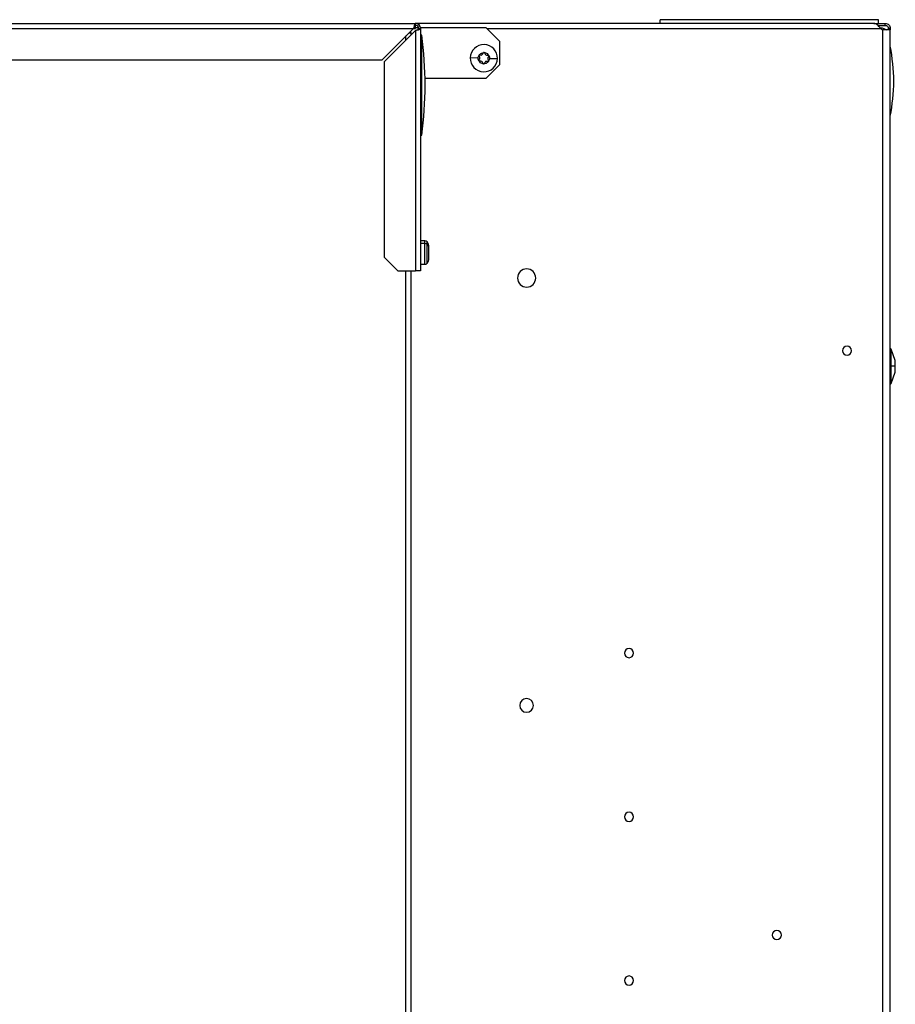
# Model space of a CAD drawing. Units: inches. Extents: x 10 to 133, y 15 to 139.
# Drawn here: x 73 to 85, y 126 to 139 of the extents above; entities that cross this region are included whole.
import ezdxf

# ---------------------------------------------------------------- set-up
doc = ezdxf.new("R2010")
doc.units = ezdxf.units.IN
doc.header["$MEASUREMENT"] = 0

msp = doc.modelspace()

# ---------------------------------------------------------------- linework, layer by layer
at = {"color": 7, "linetype": 'Continuous', "lineweight": 25}
for p, q in [((56.243, 139.439), (78.584, 139.439)), ((78.584, 139.411), (78.584, 139.439)), ((84.885, 139.439), (78.584, 139.439)), ((78.584, 139.369), (78.584, 139.411)), ((84.949, 139.489), (81.949, 139.489)), ((81.949, 139.439), (81.949, 139.489)), ((84.885, 139.439), (85.041, 139.439)), ((84.94, 139.411), (85.041, 139.411)), ((84.949, 139.439), (84.949, 139.489)), ((84.949, 139.403), (84.949, 139.411)), ((85.041, 139.411), (85.041, 139.439)), ((56.243, 139.369), (78.556, 139.369)), ((78.556, 139.369), (78.126, 138.939)), ((78.154, 138.911), (78.584, 139.341)), ((78.523, 139.315), (78.502, 139.315)), ((78.523, 139.28), (78.523, 139.315)), ((78.584, 139.382), (78.624, 139.382)), ((78.584, 139.341), (78.584, 136.039)), ((78.626, 139.369), (78.654, 139.369)), ((78.653, 139.382), (79.552, 139.382)), ((78.654, 139.369), (78.654, 136.039)), ((78.67, 139.277), (78.654, 139.277)), ((78.67, 139.136), (78.67, 139.277)), ((79.74, 139.194), (79.552, 139.382)), ((84.996, 139.354), (84.979, 139.369)), ((85.111, 139.349), (85.009, 139.349)), ((85.111, 139.369), (85.083, 139.369)), ((85.083, 139.369), (85.083, 139.354)), ((85.083, 139.354), (85.083, 139.349)), ((85.111, 139.354), (85.083, 139.354)), ((85.111, 139.369), (85.111, 139.354)), ((85.111, 139.354), (85.111, 139.349)), ((85.111, 118.4), (85.111, 139.349)), ((78.67, 139.136), (78.654, 139.136)), ((78.67, 137.902), (78.67, 139.136)), ((79.74, 139.194), (79.74, 138.868)), ((79.467, 138.973), (79.457, 138.992)), ((79.465, 139.005), (79.486, 139.004)), ((79.506, 139.015), (79.517, 139.033)), ((79.533, 139.033), (79.543, 139.014)), ((79.562, 139.002), (79.584, 139.002)), ((79.591, 138.988), (79.58, 138.97)), ((56.431, 138.939), (78.126, 138.939)), ((78.154, 138.911), (78.154, 136.227)), ((79.446, 138.962), (79.337, 138.965)), ((79.455, 138.932), (79.466, 138.95)), ((79.484, 138.918), (79.463, 138.918)), ((79.513, 138.887), (79.503, 138.906)), ((79.54, 138.905), (79.529, 138.887)), ((79.552, 138.68), (79.74, 138.868)), ((79.581, 138.915), (79.56, 138.916)), ((79.579, 138.947), (79.589, 138.929)), ((79.601, 138.958), (79.71, 138.955)), ((79.552, 138.68), (78.716, 138.68)), ((78.654, 137.902), (78.67, 137.902)), ((78.713, 136.45), (78.654, 136.45)), ((78.713, 136.413), (78.654, 136.413)), ((78.769, 136.351), (78.769, 136.369)), ((78.769, 136.209), (78.769, 136.351)), ((78.154, 136.227), (78.342, 136.039)), ((78.342, 136.039), (78.584, 136.039)), ((78.523, 119.922), (78.523, 136.039)), ((78.654, 136.039), (78.584, 136.039)), ((78.654, 136.128), (78.713, 136.128)), ((85.124, 134.963), (85.111, 134.976)), ((85.18, 134.806), (85.124, 134.963)), ((85.124, 134.726), (85.124, 134.963)), ((85.18, 134.726), (85.18, 134.806)), ((85.124, 134.726), (85.111, 134.726)), ((85.124, 134.489), (85.124, 134.726)), ((85.18, 134.726), (85.124, 134.726)), ((85.18, 134.646), (85.18, 134.726)), ((85.124, 134.489), (85.18, 134.646)), ((85.111, 134.476), (85.124, 134.489))]:
    msp.add_line(p, q, dxfattribs=at)
at = {"color": 8, "linetype": 'Continuous', "lineweight": 25}
for p, q in [((78.453, 139.21), (78.453, 139.266)), ((78.556, 139.369), (78.584, 139.369)), ((79.565, 139.369), (84.979, 139.369)), ((85.009, 118.404), (85.009, 139.349)), ((78.713, 136.413), (78.713, 136.45)), ((78.742, 136.403), (78.742, 136.438)), ((78.713, 136.128), (78.713, 136.413)), ((78.742, 136.141), (78.742, 136.403)), ((78.453, 119.922), (78.453, 136.039))]:
    msp.add_line(p, q, dxfattribs=at)
at = {"color": 7, "linetype": 'Continuous', "lineweight": 25}
for centre, radius, start, end in [((78.584, 139.369), 0.07, 0, 90), ((78.584, 139.369), 0.042, 0, 90), ((73.651, 138.589), 5.065, 352.199, 7.801), ((85.009, 139.369), 0.02, 228.5, 270), ((79.523, 138.96), 0.187, 358.4907, 178.4907), ((82.161, 138.578), 3, 1.2494, 10.4977), ((79.465, 138.996), 0.009, 148.4907, 208.4907), ((79.465, 138.996), 0.009, 88.4907, 148.4907), ((79.487, 139.027), 0.0225, 268.4907, 328.4907), ((79.525, 139.029), 0.009, 88.4907, 148.4907), ((79.525, 139.029), 0.009, 28.4907, 88.4907), ((79.563, 139.025), 0.0225, 208.4907, 268.4907), ((79.583, 138.993), 0.009, 28.4907, 88.4907), ((79.583, 138.993), 0.009, 358.4907, 28.4907), ((79.583, 138.993), 0.009, 328.4907, 358.4907), ((79.523, 138.96), 0.187, 178.4907, 358.4907), ((79.463, 138.927), 0.009, 148.4907, 208.4907), ((79.463, 138.927), 0.009, 208.4907, 268.4907), ((79.447, 138.962), 0.0225, 328.4907, 358.4907), ((79.447, 138.962), 0.0225, 358.4907, 28.4907), ((79.483, 138.895), 0.0225, 28.4907, 88.4907), ((79.521, 138.892), 0.009, 208.4907, 268.4907), ((79.521, 138.892), 0.009, 268.4907, 328.4907), ((79.559, 138.893), 0.0225, 88.4907, 148.4907), ((79.599, 138.958), 0.0225, 148.4907, 208.4907), ((79.582, 138.924), 0.009, 268.4907, 328.4907), ((79.582, 138.924), 0.009, 358.4907, 28.4907), ((79.582, 138.924), 0.009, 328.4907, 358.4907), ((82.161, 138.709), 3, 349.5023, 358.7506), ((78.713, 136.41), 0.0397, 43.2093, 90), ((78.669, 136.369), 0.1, 0, 43.2093), ((78.714, 136.367), 0.046, 52.1931, 90.9723), ((78.7, 136.349), 0.0688, 1.7021, 52.7527), ((78.669, 136.209), 0.1, 316.7907, 0), ((78.713, 136.168), 0.0397, 270, 316.7907), ((80.111, 135.939), 0.125, 90, 270), ((80.111, 135.939), 0.125, 270, 90), ((84.517, 134.939), 0.0625, 90, 270), ((84.517, 134.939), 0.0625, 270, 90), ((81.52, 130.783), 0.0625, 90, 270), ((81.52, 130.783), 0.0625, 270, 90), ((80.111, 130.064), 0.0938, 90, 270), ((80.111, 130.064), 0.0938, 270, 90), ((81.52, 128.533), 0.0625, 90, 270), ((81.52, 128.533), 0.0625, 270, 90), ((83.551, 126.908), 0.0625, 90, 270), ((83.551, 126.908), 0.0625, 270, 90), ((81.52, 126.283), 0.0625, 90, 270), ((81.52, 126.283), 0.0625, 270, 90)]:
    msp.add_arc(centre, radius, start, end, dxfattribs=at)
for points in [[(78.584, 139.439), (78.582, 139.438), (78.577, 139.436), (78.57, 139.42), (78.563, 139.397), (78.559, 139.378), (78.556, 139.369)], [(78.584, 139.411), (78.582, 139.41), (78.577, 139.409), (78.57, 139.399), (78.563, 139.386), (78.559, 139.375), (78.556, 139.369)], [(84.979, 139.369), (84.971, 139.378), (84.956, 139.397), (84.932, 139.42), (84.909, 139.436), (84.893, 139.438), (84.885, 139.439)], [(85.041, 139.439), (85.05, 139.438), (85.069, 139.436), (85.092, 139.42), (85.108, 139.397), (85.11, 139.378), (85.111, 139.369)], [(85.041, 139.411), (85.047, 139.41), (85.058, 139.409), (85.072, 139.399), (85.081, 139.386), (85.082, 139.375), (85.083, 139.369)], [(78.584, 139.341), (78.593, 139.344), (78.612, 139.348), (78.635, 139.355), (78.651, 139.362), (78.653, 139.367), (78.654, 139.369)], [(78.584, 139.341), (78.59, 139.344), (78.601, 139.348), (78.614, 139.355), (78.624, 139.362), (78.625, 139.367), (78.626, 139.369)]]:
    msp.add_open_spline(points, degree=3, dxfattribs=at)
for points, knots in [([(78.494, 139.307), (78.497, 139.307), (78.508, 139.309), (78.519, 139.312), (78.522, 139.314), (78.523, 139.315)], [0, 0, 0, 0, 0.154282, 0.577141, 1, 1, 1, 1]), ([(84.974, 139.378), (84.991, 139.377), (85.021, 139.375), (85.044, 139.357), (85.055, 139.349)], [0, 0, 0, 0, 0.547345, 1, 1, 1, 1]), ([(79.446, 138.962), (79.446, 138.97), (79.448, 138.983), (79.454, 138.995), (79.457, 139.001)], [0, 0, 0, 0, 0.56, 1, 1, 1, 1]), ([(79.457, 139.001), (79.461, 139.007), (79.471, 139.019), (79.494, 139.034), (79.513, 139.036), (79.525, 139.038)], [0, 0, 0, 0, 0.276531, 0.562668, 1, 1, 1, 1]), ([(79.525, 139.038), (79.533, 139.037), (79.548, 139.035), (79.573, 139.023), (79.584, 139.007), (79.591, 138.997)], [0, 0, 0, 0, 0.276531, 0.562668, 1, 1, 1, 1]), ([(79.591, 138.997), (79.594, 138.99), (79.6, 138.978), (79.6, 138.964), (79.601, 138.958)], [0, 0, 0, 0, 0.56, 1, 1, 1, 1]), ([(79.455, 138.923), (79.452, 138.93), (79.446, 138.943), (79.446, 138.956), (79.446, 138.962)], [0, 0, 0, 0, 0.56, 1, 1, 1, 1]), ([(79.521, 138.883), (79.514, 138.883), (79.499, 138.885), (79.474, 138.898), (79.462, 138.913), (79.455, 138.923)], [0, 0, 0, 0, 0.276531, 0.562668, 1, 1, 1, 1]), ([(79.589, 138.92), (79.585, 138.914), (79.576, 138.901), (79.553, 138.886), (79.533, 138.884), (79.521, 138.883)], [0, 0, 0, 0, 0.276531, 0.562668, 1, 1, 1, 1]), ([(79.601, 138.958), (79.6, 138.95), (79.598, 138.937), (79.592, 138.925), (79.589, 138.92)], [0, 0, 0, 0, 0.56, 1, 1, 1, 1])]:
    msp.add_open_spline(points, degree=3, knots=knots, dxfattribs=at)

doc.saveas('drawing.dxf')
